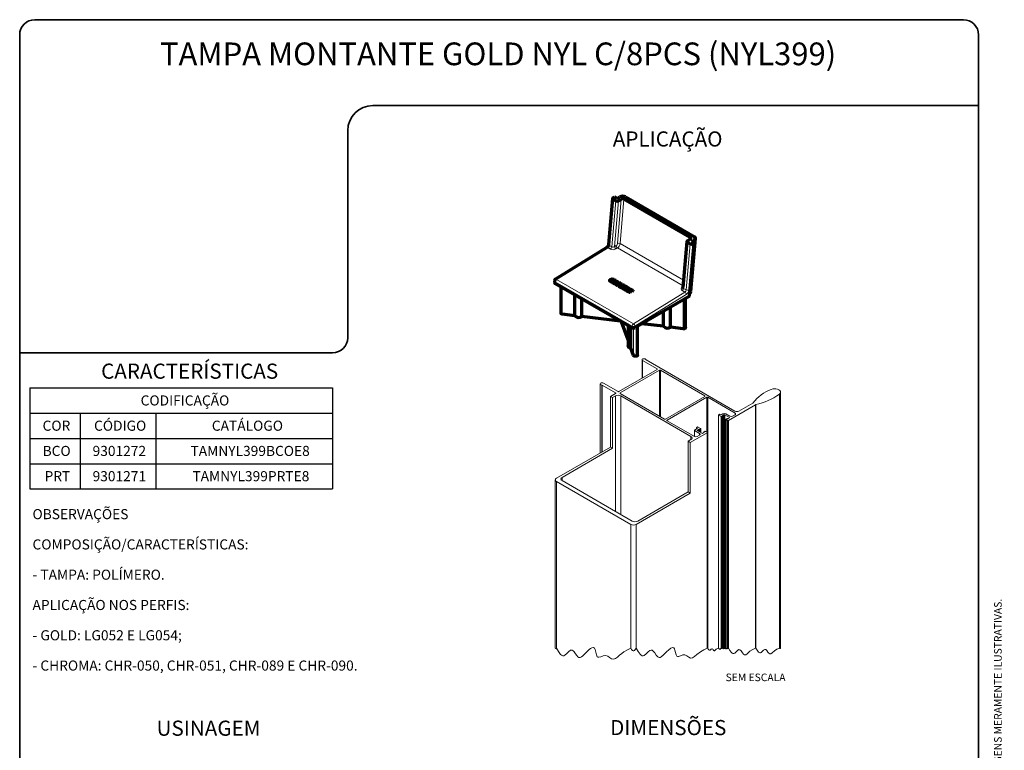
# Model space of a CAD drawing. Units: millimetres. Extents: x 10 to 205, y 4 to 287.
# Drawn here: x 10 to 205, y 142 to 287 of the extents above; entities that cross this region are included whole.
import ezdxf

# ---------------------------------------------------------------- set-up
doc = ezdxf.new("R2010")
doc.units = ezdxf.units.MM
doc.layers.add('GHOST', color=9, linetype='Continuous')
doc.layers.add('TEXTOS_EM_PORTUGUES', color=7, linetype='Continuous')
doc.layers.add('LAYOUT_', color=7, linetype='Continuous', lineweight=35)
doc.styles.add('SLDTEXTSTYLE0', font='TXT', dxfattribs={"width": 0.7})

# ---------------------------------------------------------------- blocks, each defined once
blk = doc.blocks.new('SW_TABLEANNOTATION_8')
at = {"layer": 'TEXTOS_EM_PORTUGUES', "color": 0}
for p, q in [((0, 0), (0, -5)), ((0, 0), (10, 0)), ((10, 0), (25, 0)), ((25, 0), (60, 0)), ((60, 0), (60, -5)), ((0, -5), (0, -10)), ((0, -5), (10, -5)), ((10, -5), (10, -10)), ((10, -5), (25, -5)), ((25, -5), (25, -10)), ((25, -5), (60, -5)), ((60, -5), (60, -10)), ((0, -10), (0, -15)), ((0, -10), (10, -10)), ((10, -10), (10, -15)), ((10, -10), (25, -10)), ((25, -10), (25, -15)), ((25, -10), (60, -10)), ((60, -10), (60, -15)), ((0, -15), (0, -20)), ((0, -15), (10, -15)), ((10, -15), (10, -20)), ((10, -15), (25, -15)), ((25, -15), (25, -20)), ((25, -15), (60, -15)), ((60, -15), (60, -20)), ((0, -20), (10, -20)), ((10, -20), (25, -20)), ((25, -20), (60, -20))]:
    blk.add_line(p, q, dxfattribs=at)
at = {"layer": 'TEXTOS_EM_PORTUGUES', "color": 0, "char_height": 2, "attachment_point": 1, "style": 'SLDTEXTSTYLE0'}
for s, insert in [('CODIFICAÇÃO', (21.96, -1.47)), ('CÓDIGO', (12.73, -6.47)), ('CATÁLOGO', (36.07, -6.47)), ('COR', (2.53, -6.47)), ('BCO', (2.54, -11.47)), ('9301272', (12.44, -11.47)), ('TAMNYL399BCOE8', (31.84, -11.47)), ('PRT', (2.92, -16.47)), ('9301271', (12.44, -16.47)), ('TAMNYL399PRTE8', (32.22, -16.47))]:
    blk.add_mtext(s, dxfattribs=dict(at, insert=insert))

msp = doc.modelspace()

# ---------------------------------------------------------------- linework, layer by layer
at = {"color": 7, "linetype": 'Continuous', "lineweight": 70}
for p, q in [((127.572, 251.714), (127.846, 251.872)), ((128.362, 251.574), (127.846, 251.872)), ((128.362, 251.574), (128.909, 251.89)), ((130, 251.892), (143.68, 243.994)), ((127.459, 251.567), (126.669, 242.435)), ((127.571, 251.4), (128.088, 251.101)), ((128.633, 251.102), (129.18, 251.418)), ((142.861, 243.836), (129.725, 251.419)), ((142.2, 243.058), (141.412, 233.956)), ((142.311, 242.89), (142.828, 242.592)), ((142.313, 243.205), (142.86, 243.521)), ((142.737, 232.229), (143.647, 242.751)), ((142.994, 233.137), (143.904, 243.659)), ((143.13, 243.049), (143.677, 243.365)), ((143.13, 243.049), (143.647, 242.751)), ((143.373, 242.593), (143.647, 242.751)), ((126.328, 241.866), (116.139, 235.573)), ((115.957, 235.245), (115.957, 234.921)), ((116.069, 234.764), (131.326, 225.956)), ((126.844, 235.33), (126.845, 235.283)), ((126.883, 235.275), (127.247, 235.065)), ((126.885, 235.229), (127.249, 235.019)), ((127.522, 235.637), (126.908, 235.401)), ((127.285, 235.173), (127.089, 235.286)), ((127.1, 235.34), (127.662, 235.556)), ((127.101, 235.294), (127.663, 235.51)), ((127.942, 235.394), (127.356, 235.169)), ((128.166, 235.265), (127.406, 234.973)), ((127.406, 234.973), (127.546, 234.892)), ((127.406, 234.973), (127.408, 234.927)), ((127.408, 234.927), (127.547, 234.846)), ((127.412, 235.056), (128.082, 235.314)), ((127.414, 235.01), (128.083, 235.267)), ((127.662, 235.556), (127.522, 235.637)), ((127.546, 234.892), (128.171, 235.132)), ((127.546, 234.892), (127.547, 234.846)), ((127.547, 234.846), (128.172, 235.086)), ((127.662, 235.556), (127.663, 235.51)), ((127.821, 234.863), (127.686, 234.812)), ((127.686, 234.812), (127.78, 234.757)), ((127.686, 234.812), (127.687, 234.765)), ((127.687, 234.765), (127.781, 234.711)), ((127.862, 234.84), (127.821, 234.863)), ((128.082, 235.314), (127.942, 235.394)), ((128.082, 235.314), (128.083, 235.267)), ((128.696, 234.797), (128.105, 234.57)), ((128.105, 234.57), (128.245, 234.489)), ((128.105, 234.57), (128.106, 234.524)), ((128.106, 234.524), (128.246, 234.443)), ((128.392, 235.135), (128.166, 235.265)), ((128.171, 235.132), (128.256, 235.083)), ((128.171, 235.132), (128.172, 235.086)), ((128.172, 235.086), (128.257, 235.037)), ((128.245, 234.489), (128.836, 234.716)), ((128.245, 234.489), (128.246, 234.443)), ((128.246, 234.443), (128.837, 234.67)), ((129.088, 234.733), (128.329, 234.441)), ((128.329, 234.441), (128.468, 234.36)), ((128.329, 234.441), (128.33, 234.394)), ((128.33, 234.394), (128.47, 234.314)), ((128.468, 234.36), (129.057, 234.586)), ((128.468, 234.36), (128.47, 234.314)), ((128.47, 234.314), (128.992, 234.514)), ((128.52, 234.913), (128.518, 234.959)), ((128.836, 234.716), (128.696, 234.797)), ((128.754, 234.227), (128.756, 234.18)), ((129.057, 234.586), (128.771, 234.267)), ((128.794, 234.172), (128.86, 234.134)), ((128.795, 234.126), (128.861, 234.087)), ((128.836, 234.716), (128.837, 234.67)), ((129.004, 234.781), (128.85, 234.87)), ((128.85, 234.87), (128.852, 234.824)), ((128.86, 234.134), (129.62, 234.426)), ((128.86, 234.134), (128.861, 234.087)), ((128.861, 234.087), (129.621, 234.38)), ((128.865, 234.728), (129.004, 234.781)), ((128.865, 234.728), (128.866, 234.681)), ((128.866, 234.681), (129.006, 234.735)), ((129.004, 234.781), (129.006, 234.735)), ((129.054, 234.343), (129.248, 234.559)), ((129.48, 234.507), (129.054, 234.343)), ((129.225, 234.654), (129.088, 234.733)), ((129.614, 234.343), (129.09, 234.141)), ((129.119, 234.368), (129.249, 234.513)), ((129.265, 234.553), (129.264, 234.599)), ((129.282, 234.08), (129.424, 234.135)), ((129.424, 234.135), (129.844, 233.893)), ((129.424, 234.135), (129.426, 234.089)), ((129.62, 234.426), (129.48, 234.507)), ((129.559, 234.187), (129.67, 234.23)), ((129.979, 233.945), (129.559, 234.187)), ((129.608, 234.159), (129.671, 234.184)), ((129.62, 234.426), (129.621, 234.38)), ((129.741, 234.226), (130.129, 234.002)), ((129.742, 234.18), (130.13, 233.956)), ((130.264, 234.054), (129.779, 234.334)), ((117.18, 234.122), (117.18, 228.875)), ((119.993, 228.358), (119.993, 232.499)), ((129.026, 234.07), (129.027, 234.024)), ((129.065, 234.015), (129.504, 233.762)), ((129.066, 233.969), (129.505, 233.716)), ((129.639, 233.814), (129.271, 234.026)), ((129.283, 234.034), (129.426, 234.089)), ((129.426, 234.089), (129.846, 233.846)), ((129.504, 233.762), (129.639, 233.814)), ((129.504, 233.762), (129.505, 233.716)), ((129.505, 233.716), (129.641, 233.768)), ((129.723, 233.765), (129.588, 233.714)), ((129.588, 233.714), (130.003, 233.474)), ((129.588, 233.714), (129.589, 233.667)), ((129.589, 233.667), (130.005, 233.428)), ((129.639, 233.814), (129.641, 233.768)), ((130.103, 233.546), (129.723, 233.765)), ((129.844, 233.893), (129.979, 233.945)), ((129.844, 233.893), (129.846, 233.846)), ((129.846, 233.846), (129.981, 233.898)), ((129.979, 233.945), (129.981, 233.898)), ((130.107, 233.841), (130.109, 233.794)), ((130.109, 233.826), (130.168, 233.567)), ((130.109, 233.794), (130.11, 233.78)), ((130.11, 233.78), (130.162, 233.551)), ((130.129, 234.002), (130.264, 234.054)), ((130.129, 234.002), (130.13, 233.956)), ((130.13, 233.956), (130.265, 234.008)), ((130.264, 234.054), (130.265, 234.008)), ((130.285, 233.343), (130.287, 233.297)), ((130.358, 233.586), (130.3, 233.845)), ((130.325, 233.288), (130.764, 233.035)), ((130.326, 233.242), (130.765, 232.989)), ((130.873, 233.616), (130.35, 233.414)), ((130.362, 233.525), (130.36, 233.572)), ((130.365, 233.866), (130.744, 233.647)), ((130.366, 233.82), (130.746, 233.601)), ((130.879, 233.699), (130.464, 233.938)), ((130.899, 233.087), (130.53, 233.299)), ((130.541, 233.353), (130.684, 233.408)), ((130.543, 233.307), (130.685, 233.362)), ((130.684, 233.408), (131.104, 233.166)), ((130.684, 233.408), (130.685, 233.362)), ((130.685, 233.362), (131.105, 233.119)), ((130.744, 233.647), (130.879, 233.699)), ((130.744, 233.647), (130.746, 233.601)), ((130.746, 233.601), (130.881, 233.652)), ((130.764, 233.035), (130.899, 233.087)), ((130.764, 233.035), (130.765, 232.989)), ((130.765, 232.989), (130.9, 233.041)), ((130.819, 233.46), (130.93, 233.503)), ((131.239, 233.218), (130.819, 233.46)), ((130.867, 233.432), (130.931, 233.456)), ((130.879, 233.699), (130.881, 233.652)), ((130.899, 233.087), (130.9, 233.041)), ((131, 233.499), (131.388, 233.275)), ((131.002, 233.453), (131.39, 233.229)), ((131.524, 233.327), (131.038, 233.607)), ((131.104, 233.166), (131.239, 233.218)), ((131.104, 233.166), (131.105, 233.119)), ((131.105, 233.119), (131.24, 233.171)), ((131.239, 233.218), (131.24, 233.171)), ((131.388, 233.275), (131.524, 233.327)), ((131.388, 233.275), (131.39, 233.229)), ((131.39, 233.229), (131.525, 233.281)), ((131.524, 233.327), (131.525, 233.281)), ((142.737, 232.229), (131.87, 225.956)), ((121.383, 228.191), (121.383, 231.696)), ((141.939, 226.003), (141.939, 231.768)), ((119.993, 228.358), (117.487, 228.658)), ((137.579, 226.252), (137.579, 229.251)), ((138.97, 226.085), (138.97, 230.054)), ((129.043, 227.274), (121.383, 228.191)), ((130.535, 223.541), (129.233, 227.164)), ((130.535, 226.413), (130.535, 222.386)), ((137.579, 226.252), (133.276, 226.767)), ((131.11, 221.94), (131.11, 226.081)), ((132.391, 220.538), (132.391, 226.256)), ((141.476, 225.785), (138.97, 226.085)), ((131.63, 220.493), (131.11, 221.94))]:
    msp.add_line(p, q, dxfattribs=at)
at = {"color": 8, "linetype": 'Continuous', "lineweight": 18}
for p, q in [((127.571, 251.4), (126.782, 242.279)), ((127.299, 241.98), (128.088, 251.101)), ((128.633, 251.102), (127.849, 242.039)), ((128.423, 242.664), (129.18, 251.418)), ((129.725, 251.419), (128.965, 242.63)), ((126.782, 242.279), (127.299, 241.98)), ((127.849, 242.039), (128.162, 242.232)), ((128.965, 242.63), (141.535, 235.374)), ((142.311, 242.89), (141.523, 233.769)), ((142.039, 233.471), (142.828, 242.592)), ((143.373, 242.593), (142.582, 233.437)), ((142.833, 243.505), (142.861, 243.836)), ((143.625, 242.763), (143.677, 243.365)), ((126.521, 241.847), (116.332, 235.554)), ((127.038, 241.549), (126.521, 241.847)), ((128.443, 241.767), (128.131, 241.574)), ((141.439, 234.264), (128.443, 241.767)), ((131.326, 226.281), (116.069, 235.088)), ((116.069, 235.088), (116.069, 234.764)), ((116.332, 235.554), (131.589, 226.746)), ((126.883, 235.275), (126.885, 235.229)), ((127.1, 235.34), (127.101, 235.294)), ((127.247, 235.065), (127.249, 235.019)), ((127.412, 235.056), (127.414, 235.01)), ((127.78, 234.757), (127.781, 234.711)), ((128.256, 235.083), (128.257, 235.037)), ((128.794, 234.172), (128.795, 234.126)), ((129.248, 234.559), (129.249, 234.513)), ((129.67, 234.23), (129.671, 234.184)), ((129.741, 234.226), (129.742, 234.18)), ((117.487, 228.658), (117.487, 233.945)), ((129.065, 234.015), (129.066, 233.969)), ((129.282, 234.08), (129.283, 234.034)), ((130.003, 233.474), (130.005, 233.428)), ((130.109, 233.826), (130.11, 233.78)), ((130.168, 233.567), (130.168, 233.562)), ((130.325, 233.288), (130.326, 233.242)), ((130.365, 233.866), (130.366, 233.82)), ((130.541, 233.353), (130.543, 233.307)), ((130.93, 233.503), (130.931, 233.456)), ((131, 233.499), (131.002, 233.453)), ((131.589, 226.746), (141.778, 233.039)), ((142.06, 232.574), (131.87, 226.281)), ((141.778, 233.039), (141.262, 233.337)), ((141.267, 233.99), (141.424, 234.088)), ((141.523, 233.769), (142.039, 233.471)), ((141.476, 225.785), (141.476, 231.501)), ((131.326, 225.956), (131.326, 226.281)), ((131.63, 220.493), (131.63, 225.891)), ((131.87, 226.281), (131.87, 225.956))]:
    msp.add_line(p, q, dxfattribs=at)
at = {"color": 7, "linetype": 'Continuous', "lineweight": 70, "flags": 128}
for points in [[(126.908, 235.401), (126.884, 235.389), (126.865, 235.375), (126.852, 235.358), (126.845, 235.341), (126.844, 235.323), (126.851, 235.305), (126.864, 235.289), (126.883, 235.275)], [(127.089, 235.286), (127.081, 235.292), (127.075, 235.299), (127.072, 235.306), (127.072, 235.314), (127.075, 235.322), (127.081, 235.329), (127.089, 235.335), (127.1, 235.34)], [(127.088, 235.287), (127.091, 235.289), (127.101, 235.294)], [(127.78, 234.757), (127.92, 234.704), (128.086, 234.688), (128.251, 234.711), (128.392, 234.769), (128.485, 234.855), (128.518, 234.955), (128.485, 235.053), (128.392, 235.135)], [(127.781, 234.711), (127.922, 234.658), (128.087, 234.641), (128.253, 234.664), (128.393, 234.723), (128.487, 234.809), (128.52, 234.908), (128.52, 234.913)], [(128.256, 235.083), (128.316, 235.031), (128.337, 234.967), (128.316, 234.903), (128.256, 234.848), (128.165, 234.81), (128.059, 234.795), (127.952, 234.806), (127.862, 234.84)], [(128.257, 235.037), (128.318, 234.984), (128.335, 234.947)], [(129.09, 234.141), (129.066, 234.13), (129.047, 234.115), (129.034, 234.099), (129.027, 234.081), (129.026, 234.063), (129.033, 234.045), (129.046, 234.029), (129.065, 234.015)], [(129.271, 234.026), (129.263, 234.032), (129.257, 234.039), (129.254, 234.047), (129.254, 234.055), (129.257, 234.062), (129.263, 234.069), (129.271, 234.076), (129.282, 234.08)], [(129.27, 234.027), (129.273, 234.029), (129.283, 234.034)], [(130.003, 233.474), (130.056, 233.452), (130.117, 233.441), (130.182, 233.442), (130.244, 233.455), (130.297, 233.478), (130.336, 233.51), (130.357, 233.547), (130.358, 233.586)], [(130.005, 233.428), (130.057, 233.406), (130.119, 233.395), (130.184, 233.396), (130.245, 233.409), (130.298, 233.432), (130.337, 233.464), (130.359, 233.501), (130.362, 233.525)], [(130.168, 233.567), (130.168, 233.56), (130.164, 233.553), (130.157, 233.547), (130.147, 233.543), (130.136, 233.54), (130.124, 233.54), (130.112, 233.542), (130.103, 233.546)], [(130.464, 233.938), (130.412, 233.96), (130.35, 233.971), (130.285, 233.97), (130.223, 233.957), (130.171, 233.934), (130.132, 233.902), (130.11, 233.865), (130.109, 233.826)], [(130.35, 233.414), (130.326, 233.403), (130.306, 233.388), (130.293, 233.372), (130.286, 233.354), (130.286, 233.336), (130.293, 233.318), (130.306, 233.302), (130.325, 233.288)], [(130.3, 233.845), (130.3, 233.852), (130.304, 233.859), (130.311, 233.865), (130.321, 233.869), (130.332, 233.872), (130.344, 233.872), (130.355, 233.87), (130.365, 233.866)], [(130.53, 233.299), (130.522, 233.305), (130.517, 233.312), (130.514, 233.32), (130.514, 233.328), (130.517, 233.335), (130.523, 233.342), (130.531, 233.348), (130.541, 233.353)], [(130.529, 233.3), (130.532, 233.302), (130.543, 233.307)], [(117.487, 228.658), (117.349, 228.691), (117.243, 228.753), (117.187, 228.833), (117.18, 228.875)], [(141.939, 226.003), (141.931, 225.958), (141.872, 225.878), (141.765, 225.817), (141.626, 225.785), (141.476, 225.785)], [(131.11, 221.94), (130.913, 221.991), (130.747, 222.071), (130.623, 222.174), (130.552, 222.291), (130.535, 222.386)], [(132.391, 220.538), (132.384, 220.497), (132.328, 220.416), (132.223, 220.355), (132.084, 220.321), (131.934, 220.32), (131.795, 220.353), (131.688, 220.413), (131.63, 220.493)]]:
    msp.add_lwpolyline(points, dxfattribs=at)
at = {"color": 7, "linetype": 'Continuous', "lineweight": 18, "flags": 128}
msp.add_lwpolyline([(116.116, 162.497), (116.187, 162.405), (116.242, 162.386), (116.298, 162.435), (116.341, 162.497), (116.74, 161.812), (117.148, 161.262), (117.359, 161.079), (117.576, 160.981), (117.8, 160.984), (118.032, 161.099), (118.39, 161.42), (118.752, 161.79), (119.107, 162.064), (119.279, 162.12), (119.445, 162.099), (119.659, 161.959), (119.866, 161.728), (120.123, 161.369), (120.379, 161.009), (120.584, 160.778), (120.795, 160.637), (121.046, 160.625), (121.31, 160.756), (121.59, 160.991), (121.887, 161.29), (122.365, 161.774), (122.851, 162.213), (123.112, 162.405), (123.354, 162.537), (123.68, 162.589), (123.868, 162.466), (123.999, 162.197), (124.126, 161.704), (124.249, 161.189), (124.429, 160.799), (124.559, 160.695), (124.723, 160.67), (125.131, 160.788), (125.598, 160.976), (126.065, 161.051), (126.491, 160.906), (126.884, 160.645), (127.259, 160.403), (127.632, 160.316), (128.009, 160.423), (128.435, 160.704), (128.863, 161.074), (129.292, 161.448), (129.719, 161.766), (130.387, 162.164), (131.054, 162.497), (131.225, 162.249), (131.395, 162.052), (131.529, 161.965), (131.663, 161.964), (131.797, 162.049), (131.931, 162.197), (132.142, 162.497), (132.522, 161.841), (132.911, 161.303), (133.111, 161.114), (133.316, 160.999), (133.527, 160.971), (133.746, 161.045), (134.126, 161.356), (134.513, 161.752), (134.813, 162.008), (135.103, 162.122), (135.313, 162.068), (135.515, 161.906), (135.809, 161.536), (136.099, 161.118), (136.431, 160.739), (136.702, 160.611), (136.905, 160.642), (137.117, 160.759), (137.471, 161.068), (138.174, 161.785), (138.59, 162.169), (138.985, 162.462), (139.332, 162.603), (139.603, 162.536), (139.724, 162.363), (139.813, 162.107), (139.926, 161.625), (140.055, 161.169), (140.206, 160.921), (140.342, 160.85), (140.51, 160.853), (140.917, 160.996), (141.367, 161.16), (141.8, 161.159), (142.193, 160.963), (142.558, 160.706), (142.914, 160.536), (143.271, 160.559), (143.725, 160.813), (144.183, 161.201), (144.901, 161.79), (145.539, 162.178), (146.175, 162.497), (146.186, 162.483), (146.194, 162.48), (146.203, 162.487), (146.209, 162.497), (146.241, 162.455), (146.266, 162.447), (146.292, 162.469), (146.311, 162.497), (146.426, 162.299), (146.544, 162.142), (146.668, 162.067), (146.8, 162.111), (147.008, 162.314), (147.109, 162.383), (147.205, 162.375), (147.305, 162.274), (147.403, 162.133), (147.563, 161.972), (147.663, 161.983), (147.77, 162.06), (147.99, 162.255), (148.427, 162.497), (148.438, 162.483), (148.446, 162.48), (148.454, 162.487), (148.461, 162.497), (148.623, 162.286), (148.75, 162.244), (148.878, 162.354), (148.978, 162.497), (149.029, 162.43), (149.069, 162.417), (149.109, 162.452), (149.141, 162.497), (149.175, 162.452), (149.202, 162.443), (149.229, 162.467), (149.25, 162.497), (149.26, 162.483), (149.269, 162.48), (149.277, 162.487), (149.283, 162.497), (149.358, 162.399), (149.417, 162.38), (149.475, 162.431), (149.522, 162.497), (149.573, 162.43), (149.613, 162.417), (149.653, 162.452), (149.685, 162.497), (149.759, 162.399), (149.818, 162.38), (149.877, 162.431), (149.923, 162.497), (149.934, 162.483), (149.942, 162.48), (149.95, 162.487), (149.957, 162.497), (150.051, 162.374), (150.124, 162.35), (150.198, 162.414), (150.256, 162.497), (150.307, 162.43), (150.347, 162.417), (150.387, 162.452), (150.419, 162.497), (150.711, 161.995), (151.01, 161.596), (151.165, 161.468), (151.324, 161.405), (151.49, 161.419), (151.661, 161.517), (151.925, 161.764), (152.19, 162.032), (152.447, 162.209), (152.69, 162.187), (152.945, 161.931), (153.193, 161.572), (153.392, 161.316), (153.601, 161.164), (153.856, 161.192), (154.126, 161.387), (154.684, 161.882), (155.241, 162.233), (155.797, 162.497), (155.809, 162.481), (155.819, 162.478), (155.828, 162.486), (155.836, 162.497), (156.09, 162.06), (156.35, 161.713), (156.624, 161.547), (156.767, 161.559), (156.916, 161.644), (157.146, 161.859), (157.377, 162.092), (157.601, 162.246), (157.813, 162.227), (158.034, 162.004), (158.25, 161.691), (158.423, 161.469), (158.605, 161.337), (158.827, 161.361), (159.062, 161.531), (159.548, 161.962), (160.033, 162.267), (160.516, 162.497), (160.585, 162.406), (160.64, 162.389), (160.694, 162.436), (160.737, 162.497)], dxfattribs=at)
at = {"color": 7, "linetype": 'Continuous', "lineweight": 70}
for centre, radius, start, end in [((127.631, 251.557), 0.168, 110.51151, 248.94332), ((129.456, 250.844), 1.181, 62.57455, 117.60666), ((128.359, 251.625), 0.59, 242.57447, 297.60615), ((129.453, 250.895), 0.59, 62.56795, 117.61387), ((143.559, 243.68), 0.337, 290.51155, 68.94328), ((142.372, 243.047), 0.168, 110.51152, 248.9433), ((143.1, 243.116), 0.59, 242.57498, 297.60684), ((142.801, 243.678), 0.168, 290.51213, 68.94271), ((116.341, 235.245), 0.385, 121.70027, 179.99985), ((116.149, 234.94), 0.193, 185.69406, 245.62635), ((126.912, 235.29), 0.0673, 185.80199, 245.84521), ((127.339, 235.247), 0.204, 243.12202, 290.99227), ((127.341, 235.2), 0.204, 243.12036, 290.99396), ((127.325, 235.251), 0.0874, 243.1185, 290.99716), ((128.814, 234.227), 0.0589, 137.6861, 249.57091), ((128.825, 234.189), 0.0696, 186.87603, 244.77403), ((129.204, 234.599), 0.0589, 317.68755, 69.56946), ((129.209, 234.553), 0.0569, 315.35322, 0.33699), ((129.687, 234.152), 0.204, 63.12036, 110.99396), ((129.701, 234.148), 0.0874, 63.11816, 110.99745), ((129.703, 234.102), 0.0874, 63.12224, 110.99343), ((129.094, 234.031), 0.0673, 185.80389, 245.84617), ((130.354, 233.303), 0.0673, 185.80275, 245.84445), ((130.34, 233.772), 0.0539, 61.20351, 128.70547), ((130.946, 233.425), 0.204, 63.11874, 110.99558), ((130.961, 233.421), 0.0874, 63.11843, 110.99258), ((130.962, 233.375), 0.0874, 63.11833, 110.9973), ((142.6, 233.206), 0.4, 294.74346, 350.08823), ((120.785, 229.089), 1.079, 222.68381, 303.66168), ((131.598, 226.481), 0.591, 242.60973, 297.39027), ((138.372, 226.983), 1.079, 222.6838, 303.66169)]:
    msp.add_arc(centre, radius, start, end, dxfattribs=at)
at = {"color": 8, "linetype": 'Continuous', "lineweight": 18}
for centre, radius, start, end in [((126.183, 242.346), 0.602, 304.09338, 353.59663), ((126.843, 242.441), 0.173, 181.99063, 249.5501), ((126.7, 242.047), 0.602, 304.09345, 353.59643), ((127.526, 242.46), 0.531, 244.66008, 307.51778), ((128.457, 242.089), 0.61, 184.68403, 237.64529), ((127.824, 242.731), 0.602, 304.09355, 353.59633), ((128.77, 242.282), 0.61, 184.68373, 237.6459), ((128.657, 242.054), 0.654, 61.87836, 111.01407), ((127.768, 242.764), 1.205, 304.09333, 353.59645), ((126.41, 241.705), 0.181, 52.0058, 116.81537), ((127.561, 242.572), 1.15, 242.92528, 299.69857), ((116.149, 235.265), 0.193, 185.69406, 245.62635), ((116.662, 235.06), 0.594, 123.84982, 177.30488), ((116.22, 235.411), 0.181, 52.00635, 116.81313), ((141.399, 233.663), 0.353, 112.01433, 247.1064), ((140.924, 233.836), 0.602, 304.0935, 353.59638), ((141.391, 234.181), 0.228, 236.93044, 275.19649), ((141.607, 233.945), 0.195, 176.68753, 244.37805), ((141.441, 233.538), 0.602, 304.09315, 353.59639), ((141.452, 232.524), 0.61, 4.68397, 57.64535), ((142.347, 234.047), 0.654, 241.87795, 291.01508), ((141.384, 233.571), 1.205, 304.0933, 353.59661), ((131.92, 226.253), 0.594, 123.84983, 177.3051), ((131.262, 226.231), 0.61, 4.68344, 57.64588), ((131.598, 226.805), 0.591, 242.60973, 297.39027)]:
    msp.add_arc(centre, radius, start, end, dxfattribs=at)
at = {"color": 7, "linetype": 'Continuous', "lineweight": 70}
for points, knots in [([(126.669, 242.435), (126.666, 242.413), (126.658, 242.348), (126.622, 242.239), (126.558, 242.109), (126.475, 241.993), (126.396, 241.912), (126.346, 241.877), (126.328, 241.866)], [0, 0, 0, 0, 0.0995951, 0.2839876, 0.5049928, 0.7327897, 0.9092582, 1, 1, 1, 1]), ([(128.85, 234.87), (128.863, 234.856), (128.885, 234.832), (128.899, 234.789), (128.889, 234.752), (128.873, 234.736), (128.865, 234.728)], [0, 0, 0, 0, 0.339655, 0.5969322, 0.7841875, 1, 1, 1, 1]), ([(128.852, 234.824), (128.865, 234.81), (128.887, 234.787), (128.893, 234.755), (128.896, 234.742)], [0, 0, 0, 0, 0.5897138, 1, 1, 1, 1]), ([(141.409, 233.959), (141.404, 233.943), (141.399, 233.924), (141.408, 233.931), (141.408, 233.932)], [0, 0, 0, 0, 0.9321577, 1, 1, 1, 1])]:
    msp.add_open_spline(points, degree=3, knots=knots, dxfattribs=at)
at = {"layer": 'GHOST', "linetype": 'Continuous', "lineweight": 18}
for p, q in [((133.294, 219.617), (133.294, 215.973)), ((133.407, 219.46), (136.29, 217.796)), ((133.407, 219.46), (133.407, 216.038)), ((151.696, 209.452), (134.092, 219.615)), ((136.29, 217.702), (128.702, 213.322)), ((136.765, 217.537), (128.987, 213.047)), ((136.29, 217.796), (136.29, 217.702)), ((136.765, 217.537), (136.765, 208.463)), ((145.713, 212.466), (136.929, 217.537)), ((136.929, 217.537), (136.929, 208.369)), ((125, 214.829), (125, 201.134)), ((128.539, 213.322), (125.656, 214.986)), ((125.325, 214.609), (125.325, 201.322)), ((125.389, 214.591), (128.063, 213.047)), ((125.389, 214.591), (125.389, 201.359)), ((128.063, 212.953), (127.057, 212.372)), ((128.063, 213.047), (128.063, 212.953)), ((128.987, 213.047), (128.987, 212.953)), ((128.987, 212.953), (137.772, 207.882)), ((160.516, 212.828), (160.516, 162.497)), ((160.737, 162.497), (160.737, 213.22)), ((127.465, 212.136), (127.057, 212.372)), ((127.057, 202.322), (127.057, 212.372)), ((128.009, 212.45), (127.465, 212.136)), ((127.465, 202.087), (127.465, 212.136)), ((128.009, 212.45), (128.009, 189.589)), ((142.993, 204.428), (129.097, 212.45)), ((129.097, 212.45), (129.097, 188.961)), ((137.935, 207.882), (145.713, 212.372)), ((138.261, 207.631), (146.148, 212.184)), ((145.713, 212.466), (145.713, 212.372)), ((146.148, 212.184), (146.148, 205.276)), ((146.311, 212.184), (151.723, 209.059)), ((146.311, 212.184), (146.311, 162.497)), ((150.419, 207.616), (155.797, 210.72)), ((155.253, 211.034), (152.512, 209.452)), ((155.797, 210.72), (155.797, 162.497)), ((155.836, 210.735), (155.836, 162.497)), ((148.57, 208.809), (148.461, 208.746)), ((148.842, 208.746), (148.733, 208.809)), ((149.331, 208.934), (149.005, 208.746)), ((150.691, 208.463), (149.875, 208.934)), ((151.723, 209.059), (151.723, 208.745)), ((138.261, 207.631), (138.261, 207.536)), ((143.673, 204.412), (138.261, 207.536)), ((148.427, 208.699), (148.427, 162.497)), ((148.461, 208.652), (148.978, 208.353)), ((148.461, 208.652), (148.461, 162.497)), ((148.978, 208.353), (148.978, 162.497)), ((149.141, 208.353), (149.25, 208.416)), ((149.141, 208.353), (149.141, 162.497)), ((149.25, 208.416), (149.25, 162.497)), ((149.275, 208.588), (149.522, 208.73)), ((149.275, 208.588), (149.275, 208.489)), ((149.283, 162.497), (149.283, 208.463)), ((149.522, 208.73), (149.522, 162.497)), ((149.685, 208.73), (150.609, 208.196)), ((149.685, 208.73), (149.685, 162.497)), ((149.923, 207.835), (149.923, 162.497)), ((150.065, 207.945), (149.957, 207.882)), ((149.957, 207.788), (150.256, 207.616)), ((149.957, 207.788), (149.957, 162.497)), ((150.256, 207.616), (150.256, 162.497)), ((150.609, 208.102), (150.362, 207.96)), ((150.419, 207.616), (150.419, 162.497)), ((150.609, 208.196), (150.609, 208.102)), ((151.723, 208.745), (151.235, 208.463)), ((142.857, 203.25), (146.175, 205.166)), ((143.667, 205.637), (143.667, 204.416)), ((144.217, 205.982), (143.7, 205.684)), ((143.7, 205.59), (144.706, 205.009)), ((143.7, 205.59), (143.7, 204.398)), ((144.075, 206.186), (144.075, 205.9)), ((144.217, 206.296), (144.108, 206.233)), ((144.108, 206.139), (144.217, 206.076)), ((144.108, 206.139), (144.108, 205.919)), ((144.217, 206.076), (144.217, 205.982)), ((144.244, 205.684), (144.489, 205.825)), ((144.244, 205.684), (144.244, 205.59)), ((145.169, 205.056), (144.244, 205.59)), ((144.897, 205.998), (144.38, 206.296)), ((144.489, 205.825), (144.489, 205.448)), ((144.638, 205.832), (144.638, 205.363)), ((144.706, 205.009), (144.706, 204.695)), ((144.786, 205.839), (144.897, 205.904)), ((144.786, 205.839), (144.786, 205.277)), ((144.897, 205.904), (144.897, 205.213)), ((144.931, 205.193), (144.931, 205.951)), ((145.577, 205.197), (145.332, 205.056)), ((145.568, 205.321), (145.568, 205.192)), ((145.589, 205.283), (145.589, 205.206)), ((145.713, 205.433), (145.602, 205.368)), ((146.175, 205.26), (145.876, 205.433)), ((146.175, 205.166), (146.175, 162.497)), ((146.209, 162.497), (146.209, 205.213)), ((142.449, 203.486), (142.993, 203.8)), ((142.857, 203.25), (142.449, 203.486)), ((142.449, 203.486), (142.449, 193.436)), ((142.857, 203.25), (142.857, 193.201)), ((142.993, 204.428), (142.993, 203.8)), ((144.706, 204.695), (144.217, 204.412)), ((127.057, 202.322), (116.341, 196.136)), ((127.465, 202.087), (117.456, 196.309)), ((127.465, 202.087), (127.057, 202.322)), ((116.116, 195.822), (116.116, 162.497)), ((116.341, 195.508), (131.054, 187.015)), ((116.341, 195.508), (116.341, 162.497)), ((117.456, 196.309), (117.456, 195.681)), ((117.456, 195.681), (131.353, 187.658)), ((132.142, 187.015), (142.857, 193.201)), ((132.441, 187.658), (142.449, 193.436)), ((142.857, 193.201), (142.449, 193.436)), ((131.054, 187.015), (131.054, 162.497)), ((132.142, 187.015), (132.142, 162.497))]:
    msp.add_line(p, q, dxfattribs=at)
at = {"layer": 'GHOST', "linetype": 'Continuous', "lineweight": 18, "flags": 128}
for points in [[(134.059, 219.652), (134.002, 219.738), (133.889, 219.803), (133.74, 219.837), (133.58, 219.832), (133.437, 219.79), (133.337, 219.718), (133.295, 219.629), (133.32, 219.538), (133.407, 219.46)], [(125.656, 214.986), (125.522, 215.036), (125.364, 215.051), (125.209, 215.027), (125.085, 214.968), (125.013, 214.886), (125.004, 214.794), (125.062, 214.708), (125.175, 214.642), (125.325, 214.609)], [(160.516, 212.828), (160.669, 212.994), (160.735, 213.178), (160.709, 213.365), (160.594, 213.541), (160.399, 213.691), (160.139, 213.804), (159.835, 213.87), (159.51, 213.885), (159.192, 213.846), (158.904, 213.758)], [(149.262, 208.502), (149.252, 208.512), (149.245, 208.523), (149.241, 208.534), (149.241, 208.546), (149.245, 208.558), (149.251, 208.569), (149.262, 208.579), (149.275, 208.588)], [(149.25, 208.416), (149.263, 208.425), (149.273, 208.435), (149.28, 208.446), (149.283, 208.458), (149.283, 208.469), (149.279, 208.481), (149.272, 208.492), (149.262, 208.502)], [(145.602, 205.368), (145.589, 205.36), (145.579, 205.349), (145.572, 205.338), (145.569, 205.327), (145.569, 205.315), (145.572, 205.304), (145.579, 205.293), (145.589, 205.283)], [(145.589, 205.283), (145.6, 205.273), (145.607, 205.262), (145.61, 205.25), (145.61, 205.239), (145.607, 205.227), (145.6, 205.216), (145.59, 205.206), (145.577, 205.197)]]:
    msp.add_lwpolyline(points, dxfattribs=at)
at = {"layer": 'GHOST', "linetype": 'Continuous', "lineweight": 18}
for centre, radius, start, end in [((134.12, 219.673), 0.0649, 199.16005, 243.54582), ((136.272, 217.749), 0.0504, 290.78378, 69.21622), ((136.847, 217.38), 0.177, 62.60866, 117.39134), ((125.313, 214.452), 0.157, 61.46295, 85.84228), ((128.045, 213), 0.0504, 290.78341, 69.21659), ((128.621, 213.479), 0.177, 242.6093, 297.3907), ((129.005, 213), 0.0504, 110.78289, 249.21711), ((161.769, 206.13), 8.149, 110.58432, 142.80122), ((153.476, 222.29), 11.794, 281.54127, 306.64923), ((128.553, 211.4), 1.182, 62.6097, 117.3903), ((145.695, 212.419), 0.0504, 290.78289, 69.21711), ((146.23, 212.026), 0.177, 62.60865, 117.39135), ((155.215, 211.102), 0.078, 298.64121, 324.00942), ((155.866, 210.596), 0.142, 102.26399, 119.25322), ((148.651, 208.651), 0.177, 62.60981, 117.39019), ((149.603, 208.409), 0.591, 62.6094, 117.3906), ((152.104, 210.239), 0.887, 242.60953, 297.39047), ((151.664, 208.902), 0.168, 290.78304, 69.21696), ((137.853, 208.039), 0.177, 242.60981, 297.39019), ((138.279, 207.584), 0.0504, 110.78346, 249.21654), ((148.479, 208.699), 0.0504, 110.78315, 249.21685), ((148.923, 208.903), 0.177, 242.60981, 297.39019), ((149.059, 208.511), 0.177, 242.60975, 297.39025), ((149.603, 208.573), 0.177, 62.60975, 117.39025), ((149.975, 207.835), 0.0504, 110.78315, 249.21685), ((150.148, 207.785), 0.18, 68.45231, 117.09485), ((150.28, 208.12), 0.18, 248.45333, 297.09378), ((150.337, 207.773), 0.177, 242.60975, 297.39025), ((150.592, 208.149), 0.0504, 290.78341, 69.21659), ((150.963, 208.988), 0.591, 242.60969, 297.39031), ((143.718, 205.637), 0.0504, 110.78264, 249.21736), ((144.126, 206.186), 0.0504, 110.78315, 249.21685), ((144.262, 205.637), 0.0504, 110.78264, 249.21736), ((144.299, 206.139), 0.177, 62.60981, 117.39019), ((144.199, 206.029), 0.0504, 290.78441, 69.21559), ((144.571, 205.664), 0.18, 68.45251, 117.09463), ((144.704, 206), 0.18, 248.45287, 297.09429), ((144.647, 204.852), 0.168, 290.78342, 69.21658), ((144.879, 205.951), 0.0504, 290.78315, 69.21685), ((145.251, 205.213), 0.177, 242.60981, 297.39019), ((145.795, 205.275), 0.177, 62.60981, 117.39019), ((146.157, 205.213), 0.0504, 290.78315, 69.21685), ((142.874, 204.114), 0.336, 290.78339, 69.21661), ((143.945, 204.937), 0.591, 242.60972, 297.39028), ((116.461, 195.822), 0.336, 110.7834, 249.2166), ((117.576, 195.995), 0.336, 110.78324, 249.2165), ((131.897, 188.708), 1.182, 242.60955, 297.39045), ((131.598, 188.064), 1.182, 242.6096, 297.3904)]:
    msp.add_arc(centre, radius, start, end, dxfattribs=at)
at = {"layer": 'LAYOUT_', "color": 7, "lineweight": 35}
for p, q in [((196.981, 286.999), (12.981, 286.999)), ((9.981, 12.999), (9.981, 283.999)), ((199.981, 12.999), (199.981, 283.999)), ((199.981, 269.999), (79.981, 269.999)), ((74.981, 264.999), (74.981, 223.999)), ((71.981, 220.999), (9.981, 220.999))]:
    msp.add_line(p, q, dxfattribs=at)
for centre, radius, start, end in [((12.981, 283.999), 3, 90, 180), ((196.981, 283.999), 3, 0, 90), ((79.981, 264.999), 5, 90, 180), ((71.981, 223.999), 3, 270, 0)]:
    msp.add_arc(centre, radius, start, end, dxfattribs=at)

# ---------------------------------------------------------------- block references
at = {"layer": 'TEXTOS_EM_PORTUGUES'}
msp.add_blockref('SW_TABLEANNOTATION_8', (11.986, 214.032), dxfattribs=at)

# ---------------------------------------------------------------- texts
at = {"layer": 'LAYOUT_', "insert": (203.066, 50), "char_height": 1.5, "attachment_point": 1, "rotation": 90, "style": 'SLDTEXTSTYLE0'}
msp.add_mtext('RESERVAMOS O DIREITO DE ALTERAÇÕES SEM AVISO PRÉVIO. TODAS AS MEDIDAS EM mm. IMAGENS MERAMENTE ILUSTRATIVAS.', dxfattribs=at)
at = {"layer": 'TEXTOS_EM_PORTUGUES', "color": 7, "style": 'SLDTEXTSTYLE0'}
for s, insert, char_height, attachment_point in [('TAMPA MONTANTE GOLD NYL C/8PCS (NYL399)', (104.777, 282.482), 4.5, 2), ('APLICAÇÃO', (127.509, 264.867), 3, 1), ('CARACTERÍSTICAS', (26.115, 218.867), 3, 1), ('DIMENSÕES', (126.978, 148.253), 3, 1), ('USINAGEM', (37.102, 148.13), 3, 1)]:
    msp.add_mtext(s, dxfattribs=dict(at, insert=insert, char_height=char_height, attachment_point=attachment_point))
at = {"layer": 'TEXTOS_EM_PORTUGUES', "style": 'SLDTEXTSTYLE0'}
for s, insert, char_height, attachment_point in [('OBSERVAÇÕES', (12.521, 190.04), 2, 1), ('COMPOSIÇÃO/CARACTERÍSTICAS:', (12.521, 184.04), 2, 1), ('- TAMPA: POLÍMERO.', (12.521, 178.04), 2, 1), ('APLICAÇÃO NOS PERFIS:', (12.521, 172.04), 2, 1), ('- GOLD: LG052 E LG054;', (12.521, 166.04), 2, 1), ('- CHROMA: CHR-050, CHR-051, CHR-089 E CHR-090.', (12.521, 160.04), 2, 1), ('SEM ESCALA', (155.796, 157.448), 1.5, 2)]:
    msp.add_mtext(s, dxfattribs=dict(at, insert=insert, char_height=char_height, attachment_point=attachment_point))

doc.saveas('drawing.dxf')
